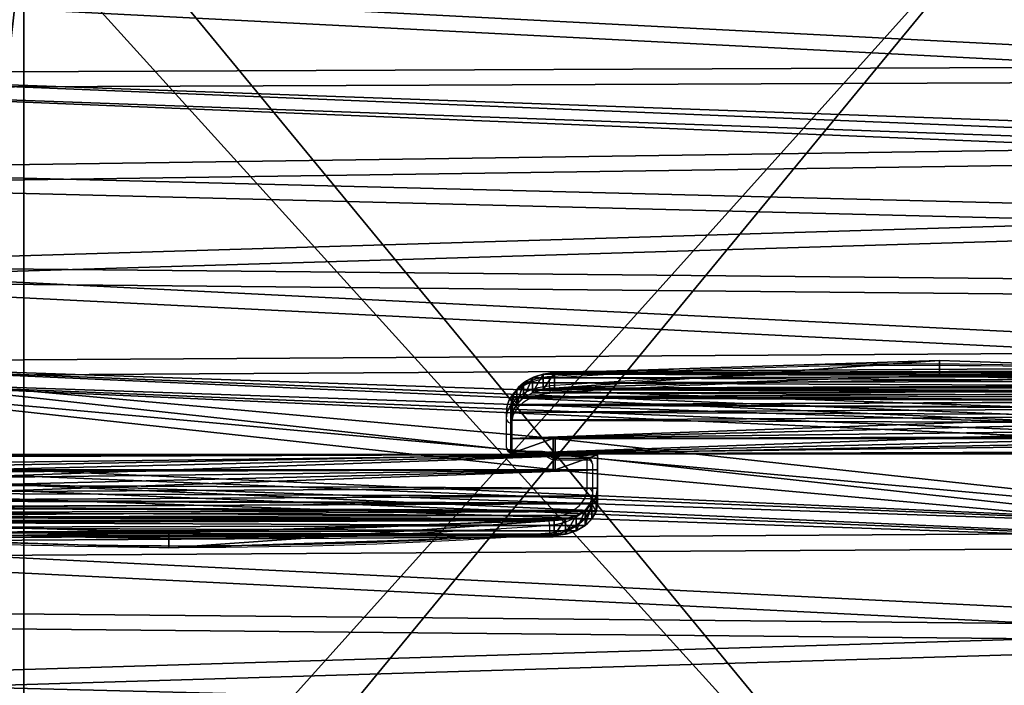
# Model space of a CAD drawing. Units: centimetres. Extents: x -278 to 333, y -276 to 275.
# Drawn here: x -60 to -5, y -87 to -49 of the extents above; entities that cross this region are included whole.
import ezdxf

# ---------------------------------------------------------------- set-up
doc = ezdxf.new("R2010")
doc.units = ezdxf.units.CM
doc.header["$LTSCALE"] = 2.54
doc.layers.get('0').update_dxf_attribs({"true_color": 0xff5454})
doc.layers.add('VP-EQ', color=7, linetype='Continuous', true_color=0x8a3492)

# ---------------------------------------------------------------- blocks, each defined once
blk = doc.blocks.new('Grupuj_57')
at = {"color": 0}
mesh = blk.add_polyface(dxfattribs=at)
corners = [(72.96, 5.997, 2.1), (66.671, 66.077, 2.1), (66.671, 5.997, 2.1), (72.96, 66.077, 2.1), (66.671, 0, 2.1), (6.817, 5.997, 2.1), (6.817, 0, 2.1), (6.817, 66.077, 2.1), (6.817, 72.661, 2.1), (66.671, 72.661, 2.1), (0, 66.077, 2.1), (0, 5.997, 2.1)]
mesh.append_faces([[corners[k] for k in face] for face in [(1, 0, 3), (4, 5, 6), (5, 10, 11)]], dxfattribs={"vtx0": -1, "color": 0})
mesh.append_faces([[corners[k] for k in face] for face in [(0, 1, 2), (7, 4, 8), (8, 4, 9), (9, 2, 1), (10, 5, 7)]], dxfattribs={"vtx0": -1, "vtx1": -1, "color": 0})
mesh.append_faces([[corners[k] for k in face] for face in [(5, 4, 7)]], dxfattribs={"vtx0": -1, "vtx1": -1, "vtx2": -1, "color": 0})
mesh.append_faces([[corners[k] for k in face] for face in [(9, 4, 2)]], dxfattribs={"vtx0": -1, "vtx2": -1, "color": 0})
mesh = blk.add_polyface(dxfattribs=at)
corners = [(72.96, 66.077), (66.671, 5.997), (66.671, 66.077), (72.96, 5.997), (66.671, 72.661), (6.817, 66.077), (6.817, 72.661), (6.817, 5.997), (6.817, 0), (66.671, 0), (0, 5.997), (0, 66.077)]
mesh.append_faces([[corners[k] for k in face] for face in [(1, 0, 3), (4, 5, 6), (5, 10, 11)]], dxfattribs={"vtx0": -1, "color": 0})
mesh.append_faces([[corners[k] for k in face] for face in [(0, 1, 2), (7, 4, 8), (8, 4, 9), (9, 2, 1), (10, 5, 7)]], dxfattribs={"vtx0": -1, "vtx1": -1, "color": 0})
mesh.append_faces([[corners[k] for k in face] for face in [(5, 4, 7)]], dxfattribs={"vtx0": -1, "vtx1": -1, "vtx2": -1, "color": 0})
mesh.append_faces([[corners[k] for k in face] for face in [(9, 4, 2)]], dxfattribs={"vtx0": -1, "vtx2": -1, "color": 0})
blk = doc.blocks.new('3DGeom_807_Defintion')
at = {"color": 18, "true_color": 0x020202}
blk.add_blockref('Grupuj_57', (0, 0.003), dxfattribs=at)
blk = doc.blocks.new('Grupuj_51')
at = {"color": 18, "true_color": 0x010101}
for p, q in [((0, 70.663, 1.2), (0.792, 87.783, 1.2)), ((0, 70.663), (0.792, 87.783)), ((0, 70.663, 1.2), (0.792, 87.783, 1.2)), ((0, 70.663), (0.792, 87.783)), ((0, 70.663, 1.2), (0.988, 49.042, 1.2)), ((0, 70.663), (0, 70.663, 1.2)), ((0, 70.663), (0.988, 49.042)), ((0, 70.663, 1.2), (0.988, 49.042, 1.2)), ((0, 70.663), (0, 70.663, 1.2)), ((0, 70.663), (0.988, 49.042)), ((0.988, 49.042), (0.988, 49.042, 1.2)), ((0.988, 49.042), (0.988, 49.042, 1.2)), ((6.195, 48.977, 1.2), (6.195, 46.6, 1.2)), ((7.479, 48.977, 1.2), (6.195, 48.977, 1.2)), ((7.479, 48.977), (6.195, 48.977)), ((7.479, 48.977, 1.2), (6.195, 48.977, 1.2)), ((6.195, 48.977), (6.195, 48.977, 1.2)), ((6.195, 48.977), (6.195, 46.6)), ((6.195, 48.977), (6.195, 48.977, 1.2)), ((6.195, 48.977, 1.2), (6.195, 46.6, 1.2)), ((7.479, 48.977), (6.195, 48.977)), ((6.195, 48.977), (6.195, 46.6)), ((7.479, 4.074, 1.2), (7.479, 48.977, 1.2)), ((7.479, 4.074), (7.479, 48.977)), ((7.479, 4.074, 1.2), (7.479, 48.977, 1.2)), ((7.479, 48.977), (7.479, 48.977, 1.2)), ((7.479, 48.977), (7.479, 48.977, 1.2)), ((7.479, 4.074), (7.479, 48.977)), ((1.099, 48.403), (1.099, 48.403, 1.2)), ((1.099, 48.403), (1.099, 48.403, 1.2)), ((1.368, 47.813), (1.368, 47.813, 1.2)), ((1.368, 47.813), (1.368, 47.813, 1.2)), ((1.776, 47.309), (1.776, 47.309, 1.2)), ((1.776, 47.309), (1.776, 47.309, 1.2)), ((2.298, 46.924), (2.298, 46.924, 1.2)), ((2.298, 46.924), (2.298, 46.924, 1.2)), ((2.9, 46.683), (2.9, 46.683, 1.2)), ((2.9, 46.683), (2.9, 46.683, 1.2)), ((6.195, 46.6, 1.2), (3.544, 46.6, 1.2)), ((3.544, 46.6), (3.544, 46.6, 1.2)), ((6.195, 46.6), (3.544, 46.6)), ((6.195, 46.6, 1.2), (3.544, 46.6, 1.2)), ((3.544, 46.6), (3.544, 46.6, 1.2)), ((6.195, 46.6), (3.544, 46.6)), ((6.195, 46.6), (6.195, 46.6, 1.2)), ((6.195, 46.6), (6.195, 46.6, 1.2))]:
    blk.add_line(p, q, dxfattribs=at)
at = {"color": 0}
for centre in [(3.544, 49.159, 1.2), (3.544, 49.159)]:
    blk.add_arc(centre, 2.559, 182.6156, 270, dxfattribs=at)
at = {"color": 18, "true_color": 0x010101}
for centre in [(3.544, 49.159), (3.544, 49.159, 1.2), (3.544, 49.159), (3.544, 49.159, 1.2), (3.544, 49.159), (3.544, 49.159, 1.2), (3.544, 49.159), (3.544, 49.159, 1.2), (3.544, 49.159), (3.544, 49.159, 1.2), (3.544, 49.159), (3.544, 49.159, 1.2)]:
    blk.add_arc(centre, 2.559, 182.6156, 270, dxfattribs=at)
at = {"color": 0}
mesh = blk.add_polyface(dxfattribs=at)
corners = [(0.988, 49.042, 1.2), (0.792, 87.783, 1.2), (0, 70.663, 1.2), (0.797, 87.797, 1.2), (0.981, 88.731, 1.2), (1.253, 89.643, 1.2), (1.099, 48.403, 1.2), (1.368, 47.813, 1.2), (1.613, 90.525, 1.2), (1.776, 47.309, 1.2), (2.056, 91.368, 1.2), (2.298, 46.924, 1.2), (2.578, 92.165, 1.2), (2.9, 46.683, 1.2), (3.174, 92.907, 1.2), (3.544, 46.6, 1.2), (3.84, 93.589, 1.2), (6.195, 46.6, 1.2), (4.567, 94.203, 1.2), (5.351, 94.744, 1.2), (6.082, 95.151, 1.2), (6.195, 48.977, 1.2), (7.694, 3.235, 1.2), (7.479, 48.977, 1.2), (7.479, 4.074, 1.2), (70.843, 8.954, 1.2), (70.208, 48.952, 1.2), (69.312, 7.657, 1.2), (70.671, 39.257, 1.2), (72.056, 29.651, 1.2), (72.149, 10.477, 1.2), (74.351, 20.221, 1.2), (73.193, 12.19, 1.2), (73.22, 12.238, 1.2), (73.862, 13.747, 1.2), (74.301, 15.328, 1.2), (74.53, 16.952, 1.2), (74.547, 18.592, 1.2), (13.589, 96.715, 1.2), (8.233, 2.556, 1.2), (9.002, 2.157, 1.2), (14.417, 1.216, 1.2), (21.191, 97.713, 1.2), (19.872, 0.542, 1.2), (25.354, 0.136, 1.2), (28.847, 98.14, 1.2), (30.848, 0.006, 1.2), (36.513, 97.994, 1.2), (31.543, 0.006, 1.2), (37.072, 0.17, 1.2), (44.146, 97.275, 1.2), (42.586, 0.612, 1.2), (48.072, 1.325, 1.2), (51.705, 95.988, 1.2), (53.516, 2.309, 1.2), (59.146, 94.139, 1.2), (67.594, 6.619, 1.2), (66.422, 91.72, 1.2), (68.785, 90.485, 1.2), (70.841, 88.787, 1.2), (70.671, 58.646, 1.2), (72.056, 68.253, 1.2), (72.499, 86.698, 1.2), (74.351, 77.683, 1.2), (73.686, 84.31, 1.2), (74.351, 81.728, 1.2)]
mesh.append_faces([[corners[k] for k in face] for face in [(0, 1, 2), (22, 23, 24), (31, 36, 37), (64, 63, 65)]], dxfattribs={"vtx0": -1, "color": 0})
mesh.append_faces([[corners[k] for k in face] for face in [(1, 0, 3), (3, 0, 4), (4, 0, 5), (5, 7, 8), (8, 9, 10), (10, 11, 12), (12, 13, 14), (14, 15, 16), (16, 17, 18), (18, 17, 19), (19, 17, 20), (25, 26, 27), (26, 25, 28), (28, 25, 29), (29, 30, 31), (38, 41, 42), (42, 44, 45), (45, 46, 47), (47, 49, 50), (50, 52, 53), (53, 54, 55), (55, 56, 57), (57, 56, 58), (58, 27, 59), (59, 61, 62), (62, 63, 64)]], dxfattribs={"vtx0": -1, "vtx1": -1, "color": 0})
mesh.append_faces([[corners[k] for k in face] for face in [(38, 23, 22), (59, 27, 26)]], dxfattribs={"vtx0": -1, "vtx1": -1, "vtx2": -1, "color": 0})
mesh.append_faces([[corners[k] for k in face] for face in [(5, 0, 6), (5, 6, 7), (8, 7, 9), (10, 9, 11), (12, 11, 13), (14, 13, 15), (16, 15, 17), (20, 17, 21), (29, 25, 30), (31, 30, 32), (31, 32, 33), (31, 33, 34), (31, 34, 35), (31, 35, 36), (21, 38, 20), (38, 21, 23), (38, 22, 39), (38, 39, 40), (38, 40, 41), (42, 41, 43), (42, 43, 44), (45, 44, 46), (47, 46, 48), (47, 48, 49), (50, 49, 51), (50, 51, 52), (53, 52, 54), (55, 54, 56), (58, 56, 27), (59, 26, 60), (59, 60, 61), (62, 61, 63)]], dxfattribs={"vtx0": -1, "vtx2": -1, "color": 0})
mesh = blk.add_polyface(dxfattribs=at)
corners = [(0.792, 87.783), (0.988, 49.042), (0, 70.663), (0.797, 87.797), (0.981, 88.731), (1.253, 89.643), (1.099, 48.403), (1.368, 47.813), (1.613, 90.525), (1.776, 47.309), (2.056, 91.368), (2.298, 46.924), (2.578, 92.165), (2.9, 46.683), (3.174, 92.907), (3.544, 46.6), (3.84, 93.589), (6.195, 46.6), (4.567, 94.203), (5.351, 94.744), (6.082, 95.151), (6.195, 48.977), (7.694, 3.235), (7.479, 4.074), (7.479, 48.977), (13.589, 96.715), (8.233, 2.556), (9.002, 2.157), (14.417, 1.216), (21.191, 97.713), (19.872, 0.542), (25.354, 0.136), (28.847, 98.14), (30.848, 0.006), (36.513, 97.994), (31.543, 0.006), (37.072, 0.17), (44.146, 97.275), (42.586, 0.612), (48.072, 1.325), (51.705, 95.988), (53.516, 2.309), (59.146, 94.139), (67.594, 6.619), (66.422, 91.72), (68.785, 90.485), (69.312, 7.657), (70.841, 88.787), (70.208, 48.952), (70.671, 58.646), (72.056, 68.253), (72.499, 86.698), (74.351, 77.683), (73.686, 84.31), (74.351, 81.728), (70.843, 8.954), (70.671, 39.257), (72.056, 29.651), (72.149, 10.477), (74.351, 20.221), (73.193, 12.19), (73.22, 12.238), (73.862, 13.747), (74.301, 15.328), (74.53, 16.952), (74.547, 18.592)]
mesh.append_faces([[corners[k] for k in face] for face in [(0, 1, 2), (52, 53, 54), (64, 59, 65)]], dxfattribs={"vtx0": -1, "color": 0})
mesh.append_faces([[corners[k] for k in face] for face in [(1, 5, 6), (6, 5, 7), (7, 8, 9), (9, 10, 11), (11, 12, 13), (13, 14, 15), (15, 16, 17), (17, 20, 21), (25, 21, 20), (21, 25, 24), (22, 25, 26), (26, 25, 27), (27, 25, 28), (28, 29, 30), (30, 29, 31), (31, 32, 33), (33, 34, 35), (35, 34, 36), (36, 37, 38), (38, 37, 39), (39, 40, 41), (41, 42, 43), (43, 45, 46), (48, 47, 49), (49, 47, 50), (50, 51, 52), (55, 57, 58), (58, 59, 60), (60, 59, 61), (61, 59, 62), (62, 59, 63), (63, 59, 64)]], dxfattribs={"vtx0": -1, "vtx1": -1, "color": 0})
mesh.append_faces([[corners[k] for k in face] for face in [(24, 25, 22), (46, 47, 48)]], dxfattribs={"vtx0": -1, "vtx1": -1, "vtx2": -1, "color": 0})
mesh.append_faces([[corners[k] for k in face] for face in [(1, 0, 3), (1, 3, 4), (1, 4, 5), (7, 5, 8), (9, 8, 10), (11, 10, 12), (13, 12, 14), (15, 14, 16), (17, 16, 18), (17, 18, 19), (17, 19, 20), (28, 25, 29), (31, 29, 32), (33, 32, 34), (36, 34, 37), (39, 37, 40), (41, 40, 42), (43, 42, 44), (43, 44, 45), (46, 45, 47), (50, 47, 51), (52, 51, 53), (48, 55, 46), (55, 48, 56), (55, 56, 57), (58, 57, 59)]], dxfattribs={"vtx0": -1, "vtx2": -1, "color": 0})
mesh.append_faces([[corners[k] for k in face] for face in [(22, 23, 24)]], dxfattribs={"vtx2": -1, "color": 0})
at = {"color": 18, "true_color": 0x010101}
mesh = blk.add_polyface(dxfattribs=at)
corners = [(0, 70.663, 1.2), (0.792, 87.783), (0, 70.663), (0.792, 87.783, 1.2)]
mesh.append_faces([[corners[k] for k in face] for face in [(0, 1, 2), (1, 0, 3)]], dxfattribs={"vtx0": -1, "color": 18})
mesh = blk.add_polyface(dxfattribs=at)
corners = [(0.988, 49.042, 1.2), (0, 70.663), (0.988, 49.042), (0, 70.663, 1.2)]
mesh.append_faces([[corners[k] for k in face] for face in [(0, 1, 2), (1, 0, 3)]], dxfattribs={"vtx0": -1, "color": 18})
mesh = blk.add_polyface(dxfattribs=at)
corners = [(1.099, 48.403, 1.2), (0.988, 49.042), (1.099, 48.403), (0.988, 49.042, 1.2)]
mesh.append_faces([[corners[k] for k in face] for face in [(0, 1, 2), (1, 0, 3)]], dxfattribs={"vtx0": -1, "color": 18})
mesh = blk.add_polyface(dxfattribs=at)
corners = [(7.479, 48.977, 1.2), (6.195, 48.977), (7.479, 48.977), (6.195, 48.977, 1.2)]
mesh.append_faces([[corners[k] for k in face] for face in [(0, 1, 2), (1, 0, 3)]], dxfattribs={"vtx0": -1, "color": 18})
mesh = blk.add_polyface(dxfattribs=at)
corners = [(6.195, 48.977), (6.195, 46.6, 1.2), (6.195, 46.6), (6.195, 48.977, 1.2)]
mesh.append_faces([[corners[k] for k in face] for face in [(0, 1, 2), (1, 0, 3)]], dxfattribs={"vtx0": -1, "color": 18})
mesh = blk.add_polyface(dxfattribs=at)
corners = [(7.479, 4.074, 1.2), (7.479, 48.977), (7.479, 4.074), (7.479, 48.977, 1.2)]
mesh.append_faces([[corners[k] for k in face] for face in [(0, 1, 2), (1, 0, 3)]], dxfattribs={"vtx0": -1, "color": 18})
mesh = blk.add_polyface(dxfattribs=at)
corners = [(1.368, 47.813, 1.2), (1.099, 48.403), (1.368, 47.813), (1.099, 48.403, 1.2)]
mesh.append_faces([[corners[k] for k in face] for face in [(0, 1, 2), (1, 0, 3)]], dxfattribs={"vtx0": -1, "color": 18})
mesh = blk.add_polyface(dxfattribs=at)
corners = [(1.776, 47.309, 1.2), (1.368, 47.813), (1.776, 47.309), (1.368, 47.813, 1.2)]
mesh.append_faces([[corners[k] for k in face] for face in [(0, 1, 2), (1, 0, 3)]], dxfattribs={"vtx0": -1, "color": 18})
mesh = blk.add_polyface(dxfattribs=at)
corners = [(2.298, 46.924, 1.2), (1.776, 47.309), (2.298, 46.924), (1.776, 47.309, 1.2)]
mesh.append_faces([[corners[k] for k in face] for face in [(0, 1, 2), (1, 0, 3)]], dxfattribs={"vtx0": -1, "color": 18})
mesh = blk.add_polyface(dxfattribs=at)
corners = [(2.9, 46.683), (2.298, 46.924, 1.2), (2.298, 46.924), (2.9, 46.683, 1.2)]
mesh.append_faces([[corners[k] for k in face] for face in [(0, 1, 2), (1, 0, 3)]], dxfattribs={"vtx0": -1, "color": 18})
mesh = blk.add_polyface(dxfattribs=at)
corners = [(3.544, 46.6), (2.9, 46.683, 1.2), (2.9, 46.683), (3.544, 46.6, 1.2)]
mesh.append_faces([[corners[k] for k in face] for face in [(0, 1, 2), (1, 0, 3)]], dxfattribs={"vtx0": -1, "color": 18})
mesh = blk.add_polyface(dxfattribs=at)
corners = [(6.195, 46.6, 1.2), (3.544, 46.6), (6.195, 46.6), (3.544, 46.6, 1.2)]
mesh.append_faces([[corners[k] for k in face] for face in [(0, 1, 2), (1, 0, 3)]], dxfattribs={"vtx0": -1, "color": 18})
blk = doc.blocks.new('3DGeom_291_Defintion_1')
at = {"color": 0, "extrusion": (-6.08395e-16, -7.15946e-14, -1), "xscale": 25.90301566746596, "yscale": 25.90301566746592, "zscale": 25.90301566746594, "rotation": 270}
blk.add_blockref('Grupuj_51', (-11445.4, 3974.9), dxfattribs=at)
blk = doc.blocks.new('Grupuj_52')
at = {"color": 0, "extrusion": (-0.707107, 6.08395e-16, -0.707107), "xscale": 0.03860554357213302, "yscale": 0.03860554357213301, "zscale": 0.03860554357213303, "rotation": 359.9999999999999}
blk.add_blockref('3DGeom_291_Defintion_1', (-441.931, -145.07, -69.242), dxfattribs=at)
at = {"color": 0, "extrusion": (0.707107, 4.38139e-16, -0.707107), "xscale": 0.03860554357213299, "yscale": 0.03860554357213301, "zscale": 0.03860554357213303}
blk.add_blockref('3DGeom_291_Defintion_1', (-343.714, -76.718, -0.99), dxfattribs=at)
blk = doc.blocks.new('Komponent_17')
at = {"color": 0}
blk.add_blockref('Grupuj_52', (-0.176, -0.049), dxfattribs=at)
blk = doc.blocks.new('Grupuj_1')
at = {"color": 114, "true_color": 0x01b14b, "rotation": 270.0000008537833}
blk.add_blockref('Komponent_17', (47.75, 97.443, 192.133), dxfattribs=at)
at = {"color": 0}
blk.add_blockref('3DGeom_807_Defintion', (60.22, 12.89, 88.736), dxfattribs=at)
blk = doc.blocks.new('01102')
at = {"layer": 'VP-EQ', "color": 0, "linetype": 'Continuous', "lineweight": 25}
for p, q in [((1644.464, 60.735), (1644.464, 61.16)), ((1642.044, 58.867), (1642.044, 59.291)), ((1642.044, 57.281), (1642.044, 58.867)), ((1642.344, 58.655), (1642.344, 57.069)), ((1642.344, 57.069), (1644.064, 57.069)), ((1642.344, 56.981), (1642.344, 57.069)), ((1642.344, 56.981), (1644.064, 56.981)), ((1644.064, 56.981), (1644.064, 57.069)), ((1646.585, 56.662), (1644.864, 56.662)), ((1644.864, 56.574), (1644.864, 56.662)), ((1646.585, 56.574), (1644.864, 56.574)), ((1646.585, 56.662), (1646.585, 56.574)), ((1646.585, 54.988), (1646.585, 56.574)), ((1646.885, 56.362), (1646.885, 54.776)), ((1646.885, 54.776), (1646.885, 54.352)), ((1644.464, 52.908), (1644.464, 52.484))]:
    blk.add_line(p, q, dxfattribs=at)
at = {"layer": 'VP-EQ', "color": 0, "linetype": 'Continuous', "lineweight": 25, "flags": 128}
for points in [[(1644.497, 61.249), (1644.341, 61.237), (1644.056, 61.197), (1643.777, 61.134), (1643.51, 61.049), (1643.255, 60.943), (1643.018, 60.815), (1642.801, 60.669), (1642.606, 60.505), (1642.437, 60.325), (1642.296, 60.131), (1642.185, 59.927), (1642.106, 59.716), (1642.059, 59.5), (1642.044, 59.291)], [(1644.464, 61.16), (1644.14, 61.125), (1643.825, 61.063), (1643.523, 60.973), (1643.239, 60.858), (1642.976, 60.719), (1642.741, 60.558), (1642.535, 60.378), (1642.362, 60.181), (1642.224, 59.971), (1642.125, 59.75), (1642.064, 59.522), (1642.044, 59.291)], [(1644.464, 61.16), (1644.466, 61.218), (1644.471, 61.246), (1644.473, 61.244)], [(1642.044, 58.867), (1642.064, 59.098), (1642.125, 59.326), (1642.224, 59.546), (1642.362, 59.757), (1642.535, 59.954), (1642.741, 60.134), (1642.976, 60.295), (1643.239, 60.434), (1643.523, 60.549), (1643.825, 60.638), (1644.14, 60.701), (1644.464, 60.735)], [(1644.492, 60.312), (1644.205, 60.281), (1643.925, 60.226), (1643.657, 60.147), (1643.404, 60.045), (1643.172, 59.921), (1642.963, 59.779), (1642.78, 59.619), (1642.626, 59.444), (1642.504, 59.258), (1642.416, 59.062), (1642.362, 58.86), (1642.344, 58.655)], [(1644.064, 57.069), (1644.201, 57.06), (1644.332, 57.031), (1644.453, 56.986), (1644.559, 56.924), (1644.646, 56.849), (1644.711, 56.764), (1644.749, 56.677)], [(1644.864, 56.574), (1644.728, 56.584), (1644.597, 56.612), (1644.476, 56.658), (1644.369, 56.719), (1644.282, 56.794), (1644.218, 56.88), (1644.18, 56.966)], [(1644.437, 53.331), (1644.724, 53.362), (1645.004, 53.417), (1645.272, 53.496), (1645.525, 53.598), (1645.757, 53.722), (1645.966, 53.864), (1646.149, 54.024), (1646.303, 54.199), (1646.425, 54.385), (1646.513, 54.581), (1646.567, 54.783), (1646.585, 54.988)], [(1646.885, 54.776), (1646.864, 54.545), (1646.804, 54.317), (1646.704, 54.097), (1646.567, 53.886), (1646.394, 53.69), (1646.188, 53.509), (1645.952, 53.349), (1645.69, 53.21), (1645.406, 53.094), (1645.104, 53.005), (1644.788, 52.942), (1644.464, 52.908)], [(1644.432, 52.394), (1644.588, 52.406), (1644.873, 52.446), (1645.151, 52.509), (1645.419, 52.594), (1645.673, 52.701), (1645.911, 52.828), (1646.128, 52.974), (1646.323, 53.139), (1646.492, 53.319), (1646.633, 53.512), (1646.744, 53.716), (1646.823, 53.927), (1646.87, 54.143), (1646.885, 54.352)], [(1644.464, 52.484), (1644.788, 52.518), (1645.104, 52.581), (1645.406, 52.67), (1645.69, 52.785), (1645.952, 52.924), (1646.188, 53.085), (1646.394, 53.265), (1646.567, 53.462), (1646.704, 53.672), (1646.804, 53.893), (1646.864, 54.121), (1646.885, 54.352)], [(1644.464, 52.484), (1644.463, 52.425), (1644.458, 52.397), (1644.456, 52.399)]]:
    blk.add_lwpolyline(points, dxfattribs=at)
at = {"layer": 'VP-EQ', "color": 0, "linetype": 'Continuous', "lineweight": 25}
for centre, radius, start, end in [((1664.983, -230.219), 292.187, 86.42148, 94.02525), ((1664.982, -230.759), 292.639, 86.42506, 94.02045), ((1664.982, -231.182), 292.638, 86.42505, 94.02046), ((1664.982, -231.183), 292.214, 86.4258, 94.02081), ((1648.071, 60.761), 3.607, 180.4042, 187.1476), ((1642.307, 58.92), 0.268, 191.4216, 278.0492), ((1642.344, 57.281), 0.3, 180, 270), ((1642.307, 57.334), 0.268, 191.4215, 278.0501), ((1644.081, 56.427), 0.554, 59.1239, 91.6773), ((1644.82, 57.115), 0.455, 223.3478, 275.6147), ((1646.585, 56.362), 0.3, 0, 90), ((1646.622, 56.309), 0.268, 11.4216, 98.0492), ((1646.622, 54.723), 0.268, 11.4209, 98.05), ((1623.947, 344.827), 292.215, 266.42582, 274.02079), ((1640.865, 52.883), 3.599, 0.3974, 7.1552), ((1623.947, 344.826), 292.638, 266.42506, 274.02046), ((1623.947, 344.401), 292.638, 266.42505, 274.02046), ((1623.946, 343.862), 292.186, 266.42148, 274.02527)]:
    blk.add_arc(centre, radius, start, end, dxfattribs=at)
blk = doc.blocks.new('01102 2d')
at = {"layer": 'VP-EQ', "color": 0}
blk.add_blockref('01102', (-1485.272, 56.341), dxfattribs=at)
blk = doc.blocks.new('0110_2d')
at = {"layer": 'VP-EQ', "color": 0}
blk.add_blockref('01102 2d', (0, 0), dxfattribs=at)

msp = doc.modelspace()

# ---------------------------------------------------------------- block references
at = {"color": 0}
msp.add_blockref('Grupuj_1', (-127.088, -123.077), dxfattribs=at)
at = {"layer": 'VP-EQ', "color": 0}
msp.add_blockref('0110_2d', (-189.742, -186.997), dxfattribs=at)

doc.saveas('drawing.dxf')
